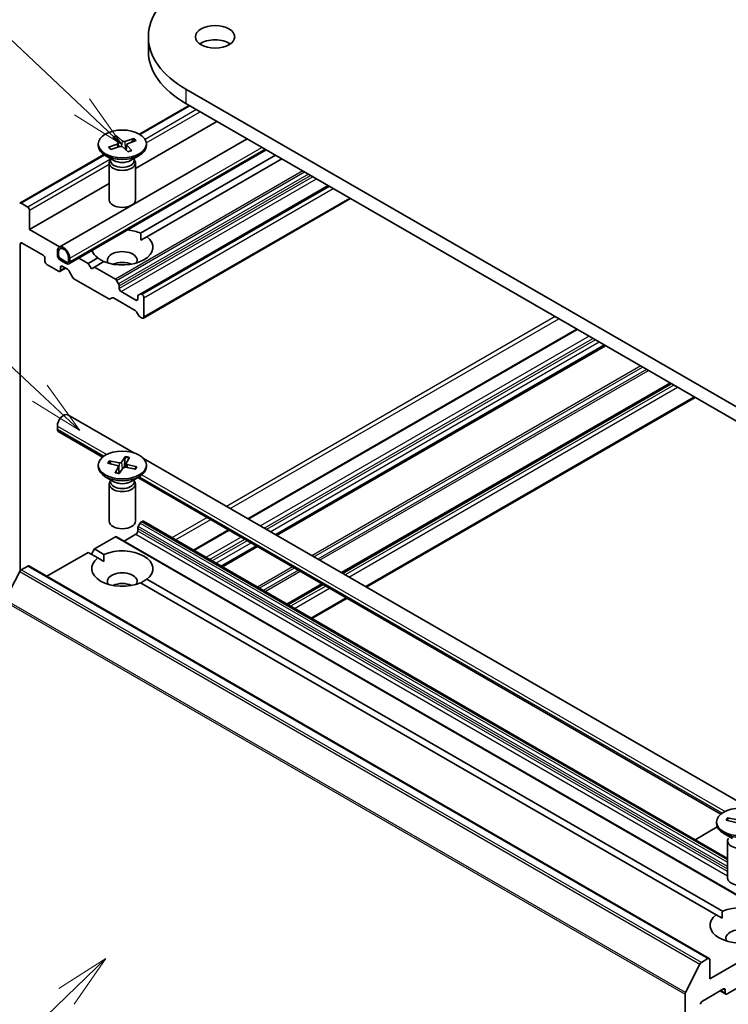
# Model space of a CAD drawing. Units: millimetres. Extents: x 0 to 7088, y 0 to 1264.
# Drawn here: x 122 to 138, y 53 to 76 of the extents above; entities that cross this region are included whole.
import ezdxf

# ---------------------------------------------------------------- set-up
doc = ezdxf.new("R2010")
doc.units = ezdxf.units.MM
for name, color, linetype, lineweight in [('Symbol (TK)', 100, 'Continuous', 18), ('Visible (ISO)', 7, 'Continuous', 35), ('Visible Narrow (ISO)', 7, 'Continuous', 25)]:
    doc.layers.add(name, color=color, linetype=linetype, lineweight=lineweight)
doc.styles.add('Note Text (TK2)', font='MS PGothic.ttf')

# ---------------------------------------------------------------- blocks, each defined once
blk = doc.blocks.new('バルーン3')
at = {"layer": 'Symbol (TK)', "color": 100}
for p, q in [((261.145, 155.805), (255.552, 161.088)), ((262.963, 154.088), (261.489, 156.168)), ((260.802, 155.441), (262.963, 154.088)), ((261.145, 155.805), (262.963, 154.088))]:
    blk.add_line(p, q, dxfattribs=at)
at = {"layer": 'Symbol (TK)'}
blk.add_circle((253.379, 163.14), 3, dxfattribs=at)
at = {"layer": 'Symbol (TK)', "color": 7, "insert": (253.379, 163.123), "char_height": 2, "attachment_point": 5, "style": 'Note Text (TK2)'}
blk.add_mtext('7', dxfattribs=at)
blk = doc.blocks.new('バルーン4')
at = {"layer": 'Symbol (TK)', "color": 100}
for p, q in [((259.212, 142.704), (249.171, 152.064)), ((261.041, 140.999), (259.553, 143.07)), ((259.212, 142.704), (261.041, 140.999)), ((258.872, 142.338), (261.041, 140.999))]:
    blk.add_line(p, q, dxfattribs=at)
at = {"layer": 'Symbol (TK)'}
blk.add_circle((246.984, 154.103), 3, dxfattribs=at)
at = {"layer": 'Symbol (TK)', "color": 7, "insert": (246.984, 154.097), "char_height": 2, "attachment_point": 5, "style": 'Note Text (TK2)'}
blk.add_mtext('6', dxfattribs=at)
blk = doc.blocks.new('バルーン6')
at = {"layer": 'Symbol (TK)', "color": 100}
for p, q in [((262.233, 116.837), (260.088, 115.459)), ((260.435, 115.1), (262.233, 116.837)), ((260.783, 114.74), (262.233, 116.837)), ((260.435, 115.1), (252.61, 107.538))]:
    blk.add_line(p, q, dxfattribs=at)
at = {"layer": 'Symbol (TK)'}
blk.add_circle((250.46, 105.461), 3, dxfattribs=at)
at = {"layer": 'Symbol (TK)', "color": 7, "insert": (250.46, 105.443), "char_height": 2, "attachment_point": 5, "style": 'Note Text (TK2)'}
blk.add_mtext('2', dxfattribs=at)

msp = doc.modelspace()

# ---------------------------------------------------------------- linework, layer by layer
at = {"layer": 'Visible (ISO)'}
for p, q in [((124.8376, 75.5044), (124.8376, 75.1778)), ((142.6693, 64.5062), (125.6987, 74.3041)), ((124.6328, 73.2778), (125.7717, 73.9354)), ((125.6987, 73.9775), (142.6693, 64.1796)), ((124.5421, 72.4932), (126.4058, 73.5693)), ((124.1081, 73.2363), (124.2382, 73.121)), ((124.1408, 73.0871), (124.1173, 73.2181)), ((127.094, 73.172), (122.7986, 70.6921)), ((123.6921, 73.0543), (123.6921, 73.0141)), ((123.9269, 72.977), (124.1267, 73.0521)), ((123.9792, 72.9276), (124.186, 72.9961)), ((124.0226, 73.2061), (124.1412, 73.0867)), ((124.147, 73.0754), (124.1566, 72.9863)), ((124.1588, 72.9871), (124.1532, 73.0183)), ((124.505, 73.1811), (124.2982, 73.1126)), ((124.3372, 73.0365), (124.3245, 72.9181)), ((124.4616, 72.9025), (124.343, 73.0219)), ((124.5573, 73.1317), (124.3575, 73.0566)), ((124.4897, 73.1662), (124.463, 73.0962)), ((124.7921, 73.0543), (124.7921, 73.0141)), ((121.8985, 71.6992), (123.8215, 72.8094)), ((127.5354, 72.9171), (123.0193, 70.3098)), ((124.0517, 72.6749), (123.8532, 72.7895)), ((124.376, 72.8723), (124.246, 72.9877)), ((124.4325, 72.6749), (124.631, 72.7895)), ((124.6613, 71.0107), (127.7493, 72.7936)), ((123.9421, 72.6216), (123.9421, 71.773)), ((123.9728, 72.7001), (123.9615, 72.6828)), ((123.9728, 72.7205), (123.9728, 72.6717)), ((124.5114, 72.7205), (124.5114, 72.6717)), ((124.5114, 72.7001), (124.5227, 72.6828)), ((124.5421, 72.6216), (124.5421, 71.773)), ((127.8908, 72.712), (124.8027, 70.9291)), ((122.1208, 71.0953), (123.9421, 72.1468)), ((128.9514, 72.0996), (124.6539, 69.6184)), ((122.0784, 71.6097), (121.9285, 71.6962)), ((124.7246, 69.0674), (129.464, 71.8037)), ((122.1208, 71.0953), (122.1208, 71.5362)), ((122.8089, 70.698), (122.1208, 71.0953)), ((121.9086, 63.292), (121.9086, 70.7605)), ((121.9511, 70.785), (122.4319, 70.5074)), ((124.6664, 70.8503), (124.8027, 70.9291)), ((122.7572, 70.6005), (122.7572, 70.5188)), ((122.7855, 70.5025), (122.7855, 70.5842)), ((122.7855, 70.5842), (122.7855, 70.5025)), ((122.4743, 70.4339), (122.4743, 70.3686)), ((122.5168, 70.2951), (122.7855, 70.14)), ((122.9693, 70.3474), (122.8279, 70.429)), ((122.8279, 70.429), (122.9693, 70.3474)), ((122.8279, 70.3964), (122.9693, 70.3147)), ((122.9622, 70.3188), (122.835, 70.3923)), ((122.835, 70.3923), (122.835, 70.389)), ((122.835, 70.389), (122.9622, 70.3155)), ((122.9622, 70.3155), (122.9622, 70.3188)), ((122.9622, 70.3155), (122.9651, 70.3172)), ((123.0117, 70.4535), (123.0117, 70.3719)), ((123.0117, 70.3719), (123.0117, 70.4535)), ((123.04, 70.3555), (123.04, 70.4372)), ((123.4643, 70.3196), (123.2503, 70.4431)), ((123.4643, 70.3196), (123.6815, 70.445)), ((123.535, 70.1971), (123.4643, 70.3196)), ((123.8229, 70.3634), (123.6057, 70.238)), ((122.8155, 70.137), (122.9445, 70.2115)), ((122.8279, 70.1645), (122.8279, 70.2298)), ((122.8703, 70.2543), (122.9871, 70.1869)), ((123.1054, 70.0023), (123.0171, 70.1552)), ((123.6057, 70.238), (123.535, 70.1971)), ((124.0831, 69.9623), (123.6057, 70.238)), ((123.1354, 69.9706), (123.9346, 69.5092)), ((124.1131, 69.9307), (124.159, 69.8512)), ((124.1714, 69.7481), (124.1714, 69.8094)), ((124.5532, 69.4786), (124.2138, 69.6746)), ((124.6081, 69.5919), (124.6539, 69.6184)), ((124.6946, 69.6093), (124.6839, 69.6155)), ((124.0105, 69.5327), (123.9646, 69.5062)), ((124.0405, 69.5297), (124.5357, 69.2438)), ((124.5957, 69.5645), (124.5957, 69.5031)), ((124.7371, 69.0949), (124.7371, 69.5358)), ((124.6115, 69.1327), (124.5657, 69.2122)), ((124.6415, 69.1011), (124.6946, 69.0704)), ((134.6331, 68.8192), (127.1144, 64.4783)), ((135.28, 68.4458), (127.7613, 64.1048)), ((136.7862, 67.5762), (129.2674, 63.2352)), ((129.8224, 62.9148), (137.3411, 67.2558)), ((124.505, 65.9848), (122.9986, 66.8545)), ((122.7572, 66.518), (122.7572, 66.5997)), ((123.7908, 65.8874), (122.7779, 66.4722)), ((123.9417, 65.8008), (124.1675, 65.7568)), ((123.9859, 65.7282), (123.9586, 65.7878)), ((124.3125, 65.8994), (124.2236, 65.7717)), ((124.3066, 65.8803), (124.2857, 65.6545)), ((124.4066, 65.8793), (124.3303, 65.7489)), ((138.6472, 57.8198), (124.7252, 65.8577)), ((123.6921, 65.7059), (123.6921, 65.6656)), ((123.9069, 65.7465), (124.1281, 65.6952)), ((124.0776, 65.5324), (124.1539, 65.6628)), ((124.1562, 65.6727), (124.173, 65.516)), ((124.1717, 65.5123), (124.2606, 65.64)), ((124.5425, 65.6109), (124.3167, 65.655)), ((124.328, 65.7422), (124.3186, 65.6546)), ((124.5773, 65.6652), (124.3561, 65.7165)), ((124.56, 65.6595), (124.5303, 65.6133)), ((124.7921, 65.7059), (124.7921, 65.6656)), ((124.0517, 65.3265), (123.8532, 65.4411)), ((123.9728, 65.3516), (123.9615, 65.3344)), ((123.9728, 65.372), (123.9728, 65.3232)), ((124.4325, 65.3265), (124.631, 65.4411)), ((124.5114, 65.372), (124.5114, 65.3232)), ((124.5114, 65.3516), (124.5227, 65.3344)), ((137.933, 57.7224), (124.5975, 65.4217)), ((123.9421, 65.2731), (123.9421, 64.4245)), ((124.5421, 65.2731), (124.5421, 64.4245)), ((124.5957, 64.1959), (124.5957, 64.2573)), ((124.6539, 64.3785), (124.6081, 64.2991)), ((124.6839, 64.4102), (124.6946, 64.4164)), ((138.0842, 56.7062), (124.7246, 64.4193)), ((126.6729, 64.2234), (125.8684, 63.759)), ((123.6057, 63.7876), (124.0831, 64.0633)), ((139.6695, 55.0848), (124.1131, 64.0662)), ((124.2845, 63.9673), (124.5532, 64.1224)), ((123.535, 63.6652), (123.6057, 63.7876)), ((123.6057, 63.7876), (123.8229, 63.6622)), ((127.3198, 63.8499), (126.5153, 63.3855)), ((122.5202, 63.1609), (123.4643, 63.706)), ((123.6815, 63.5806), (123.4643, 63.706)), ((123.6815, 63.5806), (123.8178, 63.5019)), ((121.9285, 63.3092), (122.0784, 63.3957)), ((137.6647, 54.4172), (122.1084, 63.3987)), ((121.8959, 63.2728), (121.5649, 62.623)), ((124.8027, 63.0966), (137.965, 55.4973)), ((137.8236, 55.4156), (124.6613, 63.0149)), ((128.826, 62.9804), (128.0215, 62.5159)), ((128.5765, 62.1955), (129.3809, 62.66)), ((137.8342, 57.5409), (137.8342, 57.5006)), ((138.049, 57.5815), (138.2702, 57.5302)), ((138.0838, 57.6358), (138.3096, 57.5918)), ((137.3411, 57.1352), (137.8487, 57.4282)), ((138.1938, 57.1615), (137.9953, 57.2761)), ((138.0842, 57.1082), (138.0842, 56.2596)), ((137.8236, 55.4156), (137.96, 55.3369)), ((139.0206, 54.7245), (137.6771, 53.9489)), ((137.1213, 53.6416), (137.4523, 54.2913)), ((137.6347, 54.4143), (137.4849, 54.3278)), ((137.6771, 53.9489), (137.6771, 54.3898)), ((137.5074, 53.4426), (137.9883, 53.7202)), ((138.0431, 53.603), (137.9141, 53.6774)), ((138.0307, 53.6958), (138.0307, 53.6304)), ((138.0731, 53.6059), (138.3418, 53.7611)), ((137.1114, 53.6045), (137.1114, 44.0053))]:
    msp.add_line(p, q, dxfattribs=at)
for centre, major_axis, start_param, end_param in [((127.7776, 75.5044), (-2.94, 0), 5.4977871, 7.0685835), ((126.3634, 75.1778), (-0.45, 0), 3.8212665, 5.6035115), ((127.7776, 75.1778), (-2.94, 0), 0, 0.7853982), ((124.2421, 73.0141), (0.55, 0), 3.1415927, 6.2831853), ((124.1021, 73.0738), (0.045, 0), 5.2892764, 6.8038023), ((124.2083, 72.9735), (-0.045, 0), 3.7184801, 5.233006), ((124.2759, 73.1351), (0.045, 0), 3.7184801, 5.233006), ((124.3821, 73.0348), (-0.045, 0), 5.2892764, 6.8038023), ((124.2421, 72.6216), (0.3, 0), 2.7802255, 6.6445524), ((124.2421, 72.6717), (0.2693, 0), 3.1415927, 6.2831853), ((124.2421, 72.7849), (-0.2693, 0), 0.7853982, 2.3561945), ((121.9285, 71.6472), (-0.03, 0.052), 5.4977871, 6.3738452), ((124.2421, 71.773), (0.3, 0), 3.1415927, 6.2831853), ((122.0784, 71.5607), (0.03, -0.052), 0.7853982, 2.3561945), ((124.2421, 70.687), (0.7, 0), 0.9287457, 1.3981396), ((121.9511, 70.736), (-0.03, 0.052), 5.4977871, 7.0685835), ((124.2421, 70.687), (0.7, 0), 4.0703384, 6.9252359), ((122.8986, 70.5188), (-0.1, 0.1732), 3.9269908, 7.0685835), ((122.8279, 70.478), (0.05, -0.0866), 3.9269908, 5.4977871), ((122.8986, 70.5188), (-0.08, 0.1386), 3.9269908, 7.0685835), ((122.8986, 70.5188), (-0.08, 0.1386), 3.9269908, 7.0685835), ((124.2421, 70.687), (-0.7, 0), 0.1726567, 0.6420506), ((124.2421, 70.3931), (0.34, 0), 5.9439605, 9.7640027), ((122.4319, 70.4584), (-0.03, 0.052), 3.9269908, 5.4977871), ((122.5168, 70.3441), (-0.03, 0.052), 0.7853982, 2.3561945), ((122.8279, 70.478), (-0.03, 0.052), 0.7853982, 2.3561945), ((122.8279, 70.478), (0.03, -0.052), 3.9269908, 5.4977871), ((122.9693, 70.3964), (0.03, -0.052), 5.4977871, 7.0685835), ((122.9693, 70.3964), (0.03, -0.052), 5.4977871, 7.0685835), ((122.9693, 70.3964), (0.05, -0.0866), 5.4977871, 7.0685835), ((124.2421, 70.1482), (-0.34, 0), 4.0406381, 5.3841399), ((122.7855, 70.189), (0.03, -0.052), 5.4977871, 7.0685835), ((122.8703, 70.2053), (-0.03, 0.052), 5.4977871, 7.0685835), ((122.9871, 70.1379), (-0.03, 0.052), 4.712389, 5.4977871), ((123.1354, 70.0196), (-0.03, 0.052), 1.5707963, 2.3561945), ((124.0831, 69.9134), (0.03, -0.052), 1.5707963, 2.3561945), ((124.129, 69.8339), (0.03, -0.052), 0.7853982, 1.5707963), ((124.2138, 69.7236), (0.03, -0.052), 3.9269908, 5.4977871), ((124.6839, 69.5665), (-0.03, 0.052), 5.4977871, 6.2831853), ((124.6946, 69.5603), (0.03, -0.052), 0.7853982, 2.3561945), ((123.9346, 69.5582), (0.03, -0.052), 5.4977871, 6.2831853), ((124.0405, 69.4807), (-0.03, 0.052), 5.4977871, 6.2831853), ((124.5532, 69.5276), (0.03, -0.052), 5.4977871, 7.0685835), ((124.6381, 69.54), (-0.03, 0.052), 0, 0.7853982), ((124.5357, 69.1948), (-0.03, 0.052), 4.712389, 5.4977871), ((124.6415, 69.1501), (-0.03, 0.052), 1.5707963, 2.3561945), ((124.6946, 69.1194), (0.03, -0.052), 5.4977871, 7.0685835), ((122.8986, 66.6813), (0.1, 0.1732), 0, 2.3561945), ((122.8279, 66.5588), (-0.05, -0.0866), 5.4977871, 6.2831853), ((124.2421, 65.6656), (0.55, 0), 3.1415927, 6.2831853), ((124.1113, 65.6711), (0.045, 0), 5.957426, 7.4719518), ((124.1819, 65.7814), (0.045, 0), 4.3866296, 5.9011555), ((124.3023, 65.6304), (-0.045, 0), 4.3866296, 5.9011555), ((124.3729, 65.7406), (-0.045, 0), 5.957426, 7.4719518), ((124.2421, 65.2731), (0.3, 0), 2.7802255, 6.6445524), ((124.2421, 65.3232), (0.2693, 0), 3.1415927, 6.2831853), ((124.2421, 65.4364), (-0.2693, 0), 0.7853982, 2.3561945), ((124.2421, 64.4245), (0.3, 0), 3.1415927, 6.2831853), ((124.6381, 64.2817), (-0.03, -0.052), 4.712389, 5.4977871), ((124.6839, 64.3612), (-0.03, -0.052), 3.9269908, 4.712389), ((124.6946, 64.3674), (0.03, 0.052), 0, 0.7853982), ((124.0831, 64.0143), (0.03, 0.052), 0, 0.7853982), ((124.5532, 64.1714), (-0.03, -0.052), 0.7853982, 2.3561945), ((124.2421, 63.3386), (0.7, 0), 5.6411347, 8.4960322), ((124.2421, 63.3386), (-0.7, 0), 5.6411347, 8.4960322), ((121.9285, 63.2602), (-0.03, -0.052), 3.9269908, 4.8030489), ((122.0784, 63.3467), (0.03, 0.052), 0, 0.7853982), ((124.2421, 63.0446), (0.34, 0), 5.9439605, 9.7640027), ((124.2421, 62.7997), (-0.34, 0), 4.0406381, 5.3841399), ((138.3842, 57.5006), (0.55, 0), 3.1415927, 6.2831853), ((138.3842, 57.1082), (0.3, 0), 2.7802255, 6.6445524), ((138.3842, 56.2596), (0.3, 0), 3.1415927, 6.2831853), ((138.3842, 55.1736), (0.7, 0), 5.6411347, 8.4960322), ((138.3842, 55.1736), (-0.7, 0), 5.6411347, 8.4960322), ((138.3842, 54.8797), (0.34, 0), 5.9439605, 9.7640027), ((137.4849, 54.2788), (0.03, 0.052), 0.7853982, 1.6614562), ((137.6347, 54.3653), (0.03, 0.052), 5.4977871, 7.0685835), ((137.1539, 53.629), (0.03, 0.052), 1.6614562, 2.3561945), ((137.9883, 53.6713), (0.03, 0.052), 5.4977871, 7.0685835), ((138.0731, 53.6549), (-0.03, -0.052), 5.4977871, 7.0685835), ((137.5074, 53.3936), (-0.03, -0.052), 3.9269908, 5.4977871)]:
    msp.add_ellipse(centre, major_axis=major_axis, ratio=0.5773503, start_param=start_param, end_param=end_param, dxfattribs=at)
for centre, major_axis in [((126.3634, 75.5044), (0.45, 0)), ((124.2421, 73.0543), (-0.55, 0)), ((124.2421, 65.7059), (0.55, 0)), ((138.3842, 57.5409), (0.55, 0))]:
    msp.add_ellipse(centre, major_axis=major_axis, ratio=0.5773503, dxfattribs=at)
for points, knots in [([(124.1081, 73.2363), (124.1095, 73.2351), (124.1111, 73.2332), (124.1135, 73.2293), (124.1148, 73.2267), (124.1163, 73.2224), (124.1169, 73.2201), (124.1173, 73.2181)], [0.015165368, 0.015165368, 0.015165368, 0.015165368, 0.018975309, 0.018975309, 0.022733454, 0.022733454, 0.025767724, 0.025767724, 0.025767724, 0.025767724]), ([(124.4897, 73.1662), (124.4905, 73.1681), (124.4916, 73.1702), (124.4942, 73.1738), (124.4963, 73.176), (124.5002, 73.179), (124.5028, 73.1803), (124.505, 73.1811)], [0.034618354, 0.034618354, 0.034618354, 0.034618354, 0.037652624, 0.037652624, 0.04141077, 0.04141077, 0.045220711, 0.045220711, 0.045220711, 0.045220711]), ([(123.9269, 72.977), (123.929, 72.9778), (123.9315, 72.9782), (123.9355, 72.978), (123.9377, 72.9774), (123.9404, 72.9757), (123.9415, 72.9747), (123.9423, 72.9736)], [0.015165368, 0.015165368, 0.015165368, 0.015165368, 0.018975309, 0.018975309, 0.022733454, 0.022733454, 0.025426926, 0.025426926, 0.025426926, 0.025426926]), ([(123.9871, 72.9302), (123.9846, 72.932), (123.9822, 72.9338), (123.976, 72.9386), (123.9723, 72.9417), (123.9653, 72.9478), (123.962, 72.951), (123.9557, 72.9573), (123.9528, 72.9605), (123.9473, 72.967), (123.9447, 72.9703), (123.9424, 72.9736)], [6.15392421, 6.15392421, 6.15392421, 6.15392421, 6.19136526, 6.19136526, 6.25274849, 6.25274849, 6.31413172, 6.31413172, 6.37551495, 6.37551495, 6.43689819, 6.43689819, 6.43689819, 6.43689819]), ([(124.4543, 72.905), (124.4493, 72.9025), (124.4441, 72.9001), (124.4335, 72.8956), (124.4281, 72.8934), (124.417, 72.8892), (124.4113, 72.8872), (124.3997, 72.8834), (124.3938, 72.8816), (124.3827, 72.8784), (124.3775, 72.877), (124.3722, 72.8757)], [4.55952621, 4.55952621, 4.55952621, 4.55952621, 4.62057751, 4.62057751, 4.68162882, 4.68162882, 4.74268012, 4.74268012, 4.80373142, 4.80373142, 4.85597768, 4.85597768, 4.85597768, 4.85597768]), ([(124.4543, 72.905), (124.4553, 72.9054), (124.4565, 72.9055), (124.4588, 72.9048), (124.4603, 72.9038), (124.4616, 72.9025)], [0.0380596397, 0.0380596397, 0.0380596397, 0.0380596397, 0.0414107697, 0.0414107697, 0.0452207105, 0.0452207105, 0.0452207105, 0.0452207105]), ([(123.9417, 65.8008), (123.9441, 65.8003), (123.9469, 65.7993), (123.9512, 65.7968), (123.9536, 65.7949), (123.9565, 65.7915), (123.9577, 65.7896), (123.9586, 65.7878)], [0.015165368, 0.015165368, 0.015165368, 0.015165368, 0.018975309, 0.018975309, 0.022733454, 0.022733454, 0.025767724, 0.025767724, 0.025767724, 0.025767724]), ([(124.3066, 65.8803), (124.3068, 65.8824), (124.3072, 65.8847), (124.3081, 65.8891), (124.3089, 65.8918), (124.3105, 65.8959), (124.3115, 65.898), (124.3125, 65.8994)], [0.034618354, 0.034618354, 0.034618354, 0.034618354, 0.037652624, 0.037652624, 0.04141077, 0.04141077, 0.045220711, 0.045220711, 0.045220711, 0.045220711]), ([(124.5457, 65.6307), (124.5447, 65.6291), (124.5436, 65.6275), (124.5413, 65.6244), (124.5402, 65.6228), (124.5377, 65.6197), (124.5365, 65.6181), (124.5342, 65.6153), (124.5332, 65.6141), (124.5321, 65.613)], [1.57719689, 1.57719689, 1.57719689, 1.57719689, 1.60663322, 1.60663322, 1.63606956, 1.63606956, 1.66550589, 1.66550589, 1.68822179, 1.68822179, 1.68822179, 1.68822179]), ([(124.56, 65.6595), (124.561, 65.6609), (124.5623, 65.6623), (124.5654, 65.6644), (124.5678, 65.6653), (124.5721, 65.6659), (124.5749, 65.6658), (124.5773, 65.6652)], [0.034618354, 0.034618354, 0.034618354, 0.034618354, 0.037652624, 0.037652624, 0.04141077, 0.04141077, 0.045220711, 0.045220711, 0.045220711, 0.045220711]), ([(124.0776, 65.5324), (124.0785, 65.5338), (124.0795, 65.5349), (124.0809, 65.5358), (124.0815, 65.5358), (124.0821, 65.5357)], [0.0151653677, 0.0151653677, 0.0151653677, 0.0151653677, 0.0189753085, 0.0189753085, 0.0216841517, 0.0216841517, 0.0216841517, 0.0216841517]), ([(124.1742, 65.5159), (124.1682, 65.5166), (124.1622, 65.5175), (124.1498, 65.5194), (124.1434, 65.5205), (124.1307, 65.523), (124.1244, 65.5243), (124.112, 65.5272), (124.1059, 65.5287), (124.0939, 65.5321), (124.0879, 65.5338), (124.0821, 65.5357)], [2.99453047, 2.99453047, 2.99453047, 2.99453047, 3.05031607, 3.05031607, 3.11126879, 3.11126879, 3.17222151, 3.17222151, 3.23317423, 3.23317423, 3.29412695, 3.29412695, 3.29412695, 3.29412695]), ([(138.0838, 57.6358), (138.0862, 57.6354), (138.089, 57.6343), (138.0934, 57.6318), (138.0957, 57.6299), (138.0986, 57.6265), (138.0999, 57.6246), (138.1007, 57.6228)], [0.015165368, 0.015165368, 0.015165368, 0.015165368, 0.018975309, 0.018975309, 0.022733454, 0.022733454, 0.025767724, 0.025767724, 0.025767724, 0.025767724])]:
    msp.add_open_spline(points, degree=3, knots=knots, dxfattribs=at)
for points in [[(124.6613, 71.0107), (124.6664, 70.9261), (124.6664, 70.8503)], [(123.8178, 70.3604), (123.7522, 70.3983), (123.6815, 70.445)], [(123.8178, 63.5019), (123.8178, 63.5777), (123.8229, 63.6622)], [(124.8027, 63.0966), (124.732, 63.0499), (124.6664, 63.012)], [(137.96, 55.3369), (137.96, 55.4127), (137.965, 55.4973)]]:
    msp.add_open_spline(points, degree=2, dxfattribs=at)
at = {"layer": 'Visible Narrow (ISO)'}
for p, q in [((125.6987, 74.3041), (125.6987, 73.9775)), ((124.6499, 73.2674), (125.7893, 73.9252)), ((125.9392, 73.8387), (124.7615, 73.1588)), ((124.7906, 73.0776), (126.024, 73.7897)), ((124.1267, 73.0521), (124.1308, 72.9778)), ((124.2382, 73.121), (124.2274, 72.9971)), ((124.2982, 73.1126), (124.3073, 72.9333)), ((124.343, 73.0219), (124.333, 72.9105)), ((121.9285, 71.6962), (123.838, 72.7986)), ((123.04, 70.4372), (127.4354, 72.9749)), ((127.5061, 72.934), (123.04, 70.3555)), ((123.9728, 72.7034), (122.0784, 71.6097)), ((122.1208, 71.5362), (123.9421, 72.5877)), ((128.3682, 72.4363), (124.0831, 69.9623)), ((124.1131, 69.9307), (128.4106, 72.4118)), ((128.5023, 72.3589), (124.159, 69.8512)), ((124.1714, 69.8094), (128.5447, 72.3344)), ((128.5979, 72.3037), (124.1714, 69.7481)), ((124.2138, 69.6746), (128.6827, 72.2547)), ((124.6839, 69.6155), (128.969, 72.0894)), ((128.9797, 72.0833), (124.6946, 69.6093)), ((124.7371, 69.5358), (129.0646, 72.0343)), ((129.4464, 71.8138), (124.7371, 69.0949)), ((121.9086, 70.7605), (121.9511, 70.785)), ((122.8279, 70.2298), (122.8703, 70.2543)), ((122.9269, 70.2216), (122.8279, 70.1645)), ((124.5957, 69.5031), (124.5532, 69.4786)), ((134.1416, 69.103), (126.6228, 64.7621)), ((126.7077, 64.7131), (134.2264, 69.0541)), ((127.1319, 64.4681), (134.6507, 68.8091)), ((134.9194, 68.654), (127.4006, 64.313)), ((127.4855, 64.264), (135.0043, 68.605)), ((135.0608, 68.5723), (127.5421, 64.2314)), ((127.6269, 64.1824), (135.1457, 68.5233)), ((135.2625, 68.4559), (127.7437, 64.1149)), ((127.7788, 64.0946), (135.2976, 68.4356)), ((136.0968, 67.9742), (128.5781, 63.6332)), ((128.6205, 63.6087), (136.1393, 67.9497)), ((136.231, 67.8967), (128.7122, 63.5558)), ((128.7546, 63.5313), (136.2734, 67.8722)), ((136.7686, 67.5863), (129.2498, 63.2454)), ((129.285, 63.2251), (136.8037, 67.566)), ((136.8569, 67.5354), (129.3381, 63.1944)), ((129.423, 63.1454), (136.9417, 67.4864)), ((137.3236, 67.2659), (129.8048, 62.925)), ((122.7572, 66.5997), (123.8861, 65.9479)), ((123.816, 65.9067), (122.7572, 66.518)), ((124.1539, 65.6628), (124.1685, 65.5166)), ((124.1675, 65.7568), (124.1628, 65.6115)), ((124.2236, 65.7717), (124.2394, 65.6096)), ((124.3561, 65.7165), (124.3535, 65.6478)), ((137.9582, 57.7417), (124.6268, 65.4386)), ((124.6918, 65.4827), (138.0282, 57.7829)), ((126.1814, 64.5072), (125.3769, 64.0427)), ((125.4618, 63.9938), (126.2662, 64.4582)), ((124.5957, 64.2573), (138.0842, 56.4696)), ((138.0842, 56.5186), (124.6081, 64.2991)), ((124.6539, 64.3785), (138.0842, 56.6245)), ((138.0842, 56.6735), (124.6839, 64.4102)), ((124.6946, 64.4164), (138.0842, 56.6859)), ((125.886, 63.7488), (126.6905, 64.2133)), ((124.0831, 64.0633), (139.6395, 55.0818)), ((124.5532, 64.1224), (138.0842, 56.3103)), ((138.0842, 56.4083), (124.5957, 64.1959)), ((126.9592, 64.0581), (126.1547, 63.5937)), ((126.2396, 63.5447), (127.0441, 64.0092)), ((127.1006, 63.9765), (126.2961, 63.512)), ((126.381, 63.463), (127.1855, 63.9275)), ((127.3023, 63.8601), (126.4978, 63.3956)), ((126.5329, 63.3753), (127.3374, 63.8398)), ((137.4849, 54.3278), (121.9285, 63.3092)), ((122.0784, 63.3957), (137.6347, 54.4143)), ((128.1366, 63.3784), (127.3322, 62.9139)), ((127.3746, 62.8894), (128.1791, 63.3539)), ((121.8959, 63.2728), (137.4523, 54.2913)), ((128.2708, 63.3009), (127.4663, 62.8364)), ((127.5087, 62.8119), (128.3132, 63.2764)), ((128.8084, 62.9905), (128.0039, 62.526)), ((128.0391, 62.5057), (128.8435, 62.9702)), ((128.8967, 62.9395), (128.0922, 62.4751)), ((128.177, 62.4261), (128.9815, 62.8906)), ((129.3634, 62.6701), (128.5589, 62.2056)), ((121.5551, 62.586), (137.1114, 53.6045)), ((137.1213, 53.6416), (121.5649, 62.623)), ((138.0307, 53.6304), (137.9317, 53.6876)), ((137.9883, 53.7202), (138.0307, 53.6958))]:
    msp.add_line(p, q, dxfattribs=at)
for centre, major_axis, start_param, end_param in [((124.2421, 73.0543), (-0.3425, 0), 5.1142112, 5.4080713), ((124.2421, 73.0452), (0.3244, 0), 1.965822, 2.2517202), ((124.2421, 73.0452), (0.3244, 0), 0.433391, 0.7024788), ((124.2421, 73.0543), (-0.3425, 0), 3.5434149, 3.8372749), ((124.2421, 73.0543), (0.3425, 0), 3.5434149, 3.8372749), ((124.2421, 73.0543), (0.3425, 0), 5.1142112, 5.4080713), ((124.2421, 65.7059), (-0.3425, 0), 5.7823607, 6.0762208), ((124.2421, 65.6967), (-0.3244, 0), 5.7755642, 6.0402314), ((124.2421, 65.6967), (0.3244, 0), 1.0759611, 1.3706283), ((124.2421, 65.7059), (-0.3425, 0), 4.2115644, 4.5054244), ((124.2421, 65.7059), (0.3425, 0), 5.7823607, 6.0762208), ((124.2421, 65.6967), (0.3244, 0), 5.9228902, 6.0830173), ((124.2421, 65.7059), (0.3425, 0), 4.2115644, 4.5054244), ((138.3842, 57.5409), (-0.3425, 0), 5.7823607, 6.0762208), ((138.3842, 57.5318), (-0.3244, 0), 5.7755642, 6.0402314)]:
    msp.add_ellipse(centre, major_axis=major_axis, ratio=0.5773503, start_param=start_param, end_param=end_param, dxfattribs=at)

# ---------------------------------------------------------------- block references
at = {"layer": 'Symbol (TK)', "xscale": 0.5, "yscale": 0.5, "zscale": 0.5}
for name in ['バルーン3', 'バルーン4', 'バルーン6']:
    msp.add_blockref(name, (-7.25, -4), dxfattribs=at)

doc.saveas('drawing.dxf')
